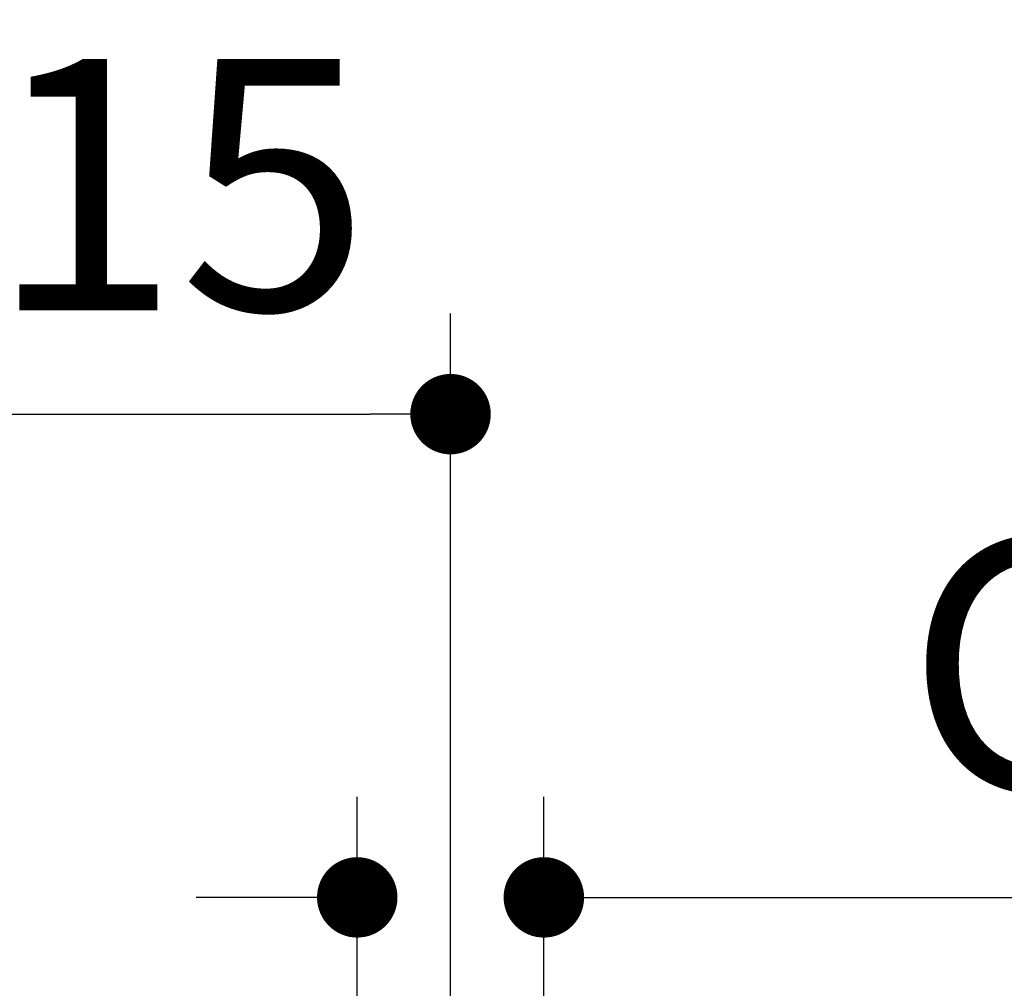
# Model space of a CAD drawing. Units: millimetres. Extents: x 72 to 8980, y -1552 to 626.
# Drawn here: x 8301 to 8399, y -405 to -309 of the extents above; entities that cross this region are included whole.
import ezdxf

# ---------------------------------------------------------------- set-up
doc = ezdxf.new("R2010")
doc.units = ezdxf.units.MM
doc.header["$MEASUREMENT"] = 0
doc.layers.add('Dimensions', color=7, linetype='Continuous')
doc.styles.get("Standard").update_dxf_attribs({"font": 'helr45w_0.ttf'})
doc.dimstyles.get("Standard").update_dxf_attribs({"dimscale": 10, "dimtxt": 2.5, "dimasz": 0.8, "dimexe": 1, "dimexo": 1, "dimgap": 1, "dimtad": 2, "dimtih": 1, "dimtoh": 1, "dimdec": 0, "dimzin": 0, "dimdsep": 46, "dimtxsty": 'Standard', "dimblk": 'DOT', "dimcen": 2, "dimclrd": 1, "dimclre": 1, "dimclrt": 1, "dimadec": 0, "dimazin": 0, "dimtfac": 1, "dimtdec": 0, "dimtofl": 0, "dimtmove": 0, "dimatfit": 3, "dimfxl": 1, "dimtolj": 1, "dimtzin": 0, "dimarcsym": 0})

# ---------------------------------------------------------------- blocks, each defined once
blk = doc.blocks.new('_Dot')
at = {"color": 0, "linetype": 'ByBlock', "lineweight": -2}
blk.add_line((-0.5, 0), (-1, 0), dxfattribs=at)
at = {"color": 0, "linetype": 'ByBlock', "const_width": 0.5}
blk.add_lwpolyline([(-0.25, 0, 1), (0.25, 0, 1)], format="xyb", close=True, dxfattribs=at)
blk = doc.blocks.new('*D15')
at = {"layer": 'Dimensions', "color": 1, "lineweight": -2, "transparency": 16777216}
for p, q in [((8192.39, -438.967), (8192.39, -338.265)), ((8343.455, -438.23), (8343.455, -338.265)), ((8200.39, -348.265), (8335.455, -348.265))]:
    blk.add_line(p, q, dxfattribs=at)
at = {"layer": 'Dimensions', "color": 1, "lineweight": -2, "transparency": 16777216, "xscale": 8, "yscale": 8, "zscale": 8, "rotation": 180}
blk.add_blockref('_Dot', (8192.39, -348.265), dxfattribs=at)
at = {"layer": 'Dimensions', "color": 1, "lineweight": -2, "transparency": 16777216, "xscale": 8, "yscale": 8, "zscale": 8}
blk.add_blockref('_Dot', (8343.455, -348.265), dxfattribs=at)
at = {"layer": 'Dimensions', "color": 1, "transparency": 16777216, "insert": (8271.078, -325.434), "char_height": 25, "attachment_point": 5}
blk.add_mtext('\\A1;151±15', dxfattribs=at)
blk = doc.blocks.new('*D16')
at = {"layer": 'Dimensions', "color": 1, "lineweight": -2, "transparency": 16777216}
for p, q in [((8334.18, -443.32), (8334.18, -386.332)), ((8352.73, -443.32), (8352.73, -386.332)), ((8326.18, -396.332), (8318.18, -396.332)), ((8360.73, -396.332), (8579.385, -396.332))]:
    blk.add_line(p, q, dxfattribs=at)
at = {"layer": 'Dimensions', "color": 1, "lineweight": -2, "transparency": 16777216, "xscale": 8, "yscale": 8, "zscale": 8}
blk.add_blockref('_Dot', (8334.18, -396.332), dxfattribs=at)
at = {"layer": 'Dimensions', "color": 1, "lineweight": -2, "transparency": 16777216, "xscale": 8, "yscale": 8, "zscale": 8, "rotation": 180}
blk.add_blockref('_Dot', (8352.73, -396.332), dxfattribs=at)
at = {"layer": 'Dimensions', "color": 1, "transparency": 16777216, "insert": (8478.73, -373.151), "char_height": 25, "attachment_point": 5}
blk.add_mtext('\\A1;G1/2"COLD', dxfattribs=at)

msp = doc.modelspace()

# ---------------------------------------------------------------- dimensions: what is measured, and where the dimension line sits
at = {"layer": 'Dimensions'}
dim = msp.add_linear_dim(base=(8343.455, -348.265), p1=(8192.39, -448.967), p2=(8343.455, -448.23), dimstyle='Standard', override={"dimtol": 1, "dimtp": 15, "dimtm": 15}, dxfattribs=at)
dim.commit()
dim.dimension.update_dxf_attribs({"geometry": '*D15', "text_midpoint": (8271.078, -348.265), "dimtype": 160})
dim = msp.add_linear_dim(base=(8352.73, -396.332), p1=(8334.18, -453.32), p2=(8352.73, -453.32), text='G1/2"COLD', dimstyle='Standard', dxfattribs=at)
dim.commit()
dim.dimension.update_dxf_attribs({"geometry": '*D16', "text_midpoint": (8478.73, -396.332), "dimtype": 160})

doc.saveas('drawing.dxf')
